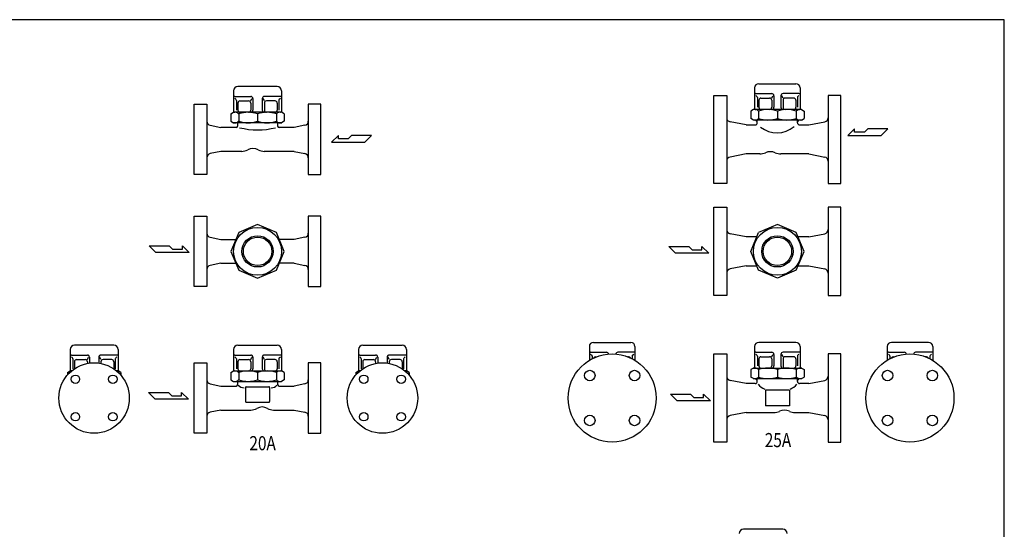
# Model space of a CAD drawing. Extents: x 88 to 2288, y 40 to 1528.
# Drawn here: x 891 to 2288, y 805 to 1528 of the extents above; entities that cross this region are included whole.
import ezdxf
from ezdxf.enums import TextEntityAlignment as Align

# ---------------------------------------------------------------- set-up
doc = ezdxf.new("R2010")
doc.units = 0
doc.header["$LTSCALE"] = 32
doc.layers.get('0').update_dxf_attribs({"linetype": 'CONTINUOUS'})
doc.styles.get("Standard").update_dxf_attribs({"font": 'simplex', "width": 0.8, "bigfont": 'extfont'})

msp = doc.modelspace()

# ---------------------------------------------------------------- linework, layer by layer
for p, q in [((1194.3, 1427.2), (1194.3, 1396.7)), ((1256.3, 1433.2), (1200.3, 1433.2)), ((1262.3, 1427.2), (1262.3, 1396.7)), ((1933.7, 1431.2), (1933.7, 1400.7)), ((1939.7, 1437.2), (1992.3, 1437.2)), ((1998.3, 1431.2), (1998.3, 1400.7)), ((1196, 1419.2), (1218.6, 1419.2)), ((1197.5, 1415.1), (1196, 1416.5)), ((1198.2, 1413.6), (1198.2, 1399.7)), ((1203.3, 1412.7), (1215.6, 1412.7)), ((1218.6, 1412.7), (1220.2, 1416.2)), ((1221.6, 1416.2), (1221.6, 1399.7)), ((1234.9, 1416.2), (1234.9, 1399.7)), ((1237.9, 1412.7), (1236.3, 1416.2)), ((1260.6, 1419.2), (1237.9, 1419.2)), ((1253.2, 1412.7), (1240.9, 1412.7)), ((1258.3, 1413.6), (1258.3, 1399.7)), ((1259, 1415.1), (1260.6, 1416.5)), ((1876, 1358.2), (1876, 1420.7)), ((1876, 1420.7), (1894, 1420.7)), ((1894, 1420.7), (1894, 1295.7)), ((1935.4, 1423.2), (1958, 1423.2)), ((1936.9, 1419.1), (1935.4, 1420.5)), ((1937.6, 1417.6), (1937.6, 1403.7)), ((1939.7, 1413.7), (1939.7, 1403.7)), ((1942.7, 1416.7), (1955, 1416.7)), ((1958, 1416.7), (1959.6, 1420.2)), ((1958, 1413.7), (1958, 1403.7)), ((1961, 1420.2), (1961, 1403.7)), ((1971, 1420.2), (1971, 1403.7)), ((1974, 1416.7), (1972.4, 1420.2)), ((1996.6, 1423.2), (1974, 1423.2)), ((1974, 1413.7), (1974, 1403.7)), ((1989.3, 1416.7), (1977, 1416.7)), ((1992.3, 1413.7), (1992.3, 1403.7)), ((1994.4, 1417.6), (1994.4, 1403.7)), ((1995.1, 1419.1), (1996.6, 1420.5)), ((2038, 1420.7), (2038, 1295.7)), ((2056, 1420.7), (2038, 1420.7)), ((2056, 1358.2), (2056, 1420.7)), ((1138.3, 1408.2), (1156.3, 1408.2)), ((1138.3, 1358.2), (1138.3, 1408.2)), ((1156.3, 1408.2), (1156.3, 1308.2)), ((1200.3, 1409.7), (1200.3, 1399.7)), ((1218.6, 1409.7), (1218.6, 1399.7)), ((1237.9, 1409.7), (1237.9, 1399.7)), ((1256.2, 1409.7), (1256.2, 1399.7)), ((1300.3, 1408.2), (1300.3, 1308.2)), ((1318.3, 1408.2), (1300.3, 1408.2)), ((1318.3, 1358.2), (1318.3, 1408.2)), ((1932, 1400.7), (1928.1, 1398.4)), ((1928.1, 1398.4), (1928.1, 1387.9)), ((2000, 1400.7), (1932, 1400.7)), ((1939.2, 1398.4), (1939.2, 1387.9)), ((1966, 1398.4), (1966, 1387.9)), ((1992.8, 1398.4), (1992.8, 1387.9)), ((2000, 1400.7), (2003.9, 1398.4)), ((2003.9, 1398.4), (2003.9, 1387.9)), ((1190.4, 1394.4), (1194.3, 1396.7)), ((1190.4, 1394.4), (1190.4, 1383.9)), ((1190.4, 1383.9), (1194.3, 1381.7)), ((1190.4, 1383.9), (1194.3, 1381.7)), ((1262.3, 1396.7), (1194.3, 1396.7)), ((1201.5, 1394.4), (1201.5, 1383.9)), ((1255.1, 1396.7), (1228.3, 1396.7)), ((1228.3, 1394.4), (1228.3, 1383.9)), ((1255.1, 1394.4), (1255.1, 1383.9)), ((1266.2, 1394.4), (1262.3, 1396.7)), ((1266.2, 1383.9), (1262.3, 1381.7)), ((1266.2, 1383.9), (1262.3, 1381.7)), ((1266.2, 1394.4), (1266.2, 1383.9)), ((1932, 1385.7), (1928.1, 1387.9)), ((2000, 1385.7), (1932, 1385.7)), ((1936, 1384.7), (1936, 1385.7)), ((1937.5, 1383.2), (1936, 1384.7)), ((1937.5, 1381.7), (1937.5, 1385.7)), ((1994.5, 1381.7), (1994.5, 1385.7)), ((1994.5, 1383.2), (1996, 1384.7)), ((1996, 1384.7), (1996, 1385.7)), ((2000, 1385.7), (2003.9, 1387.9)), ((1161.1, 1378.2), (1176.3, 1375.2)), ((1197.8, 1375.2), (1176.3, 1375.2)), ((1262.3, 1381.7), (1194.3, 1381.7)), ((1199.8, 1381.7), (1199.8, 1377.2)), ((1256.8, 1381.7), (1256.8, 1377.2)), ((1280.3, 1375.2), (1258.8, 1375.2)), ((1295.4, 1378.2), (1280.3, 1375.2)), ((1921.5, 1378.7), (1898.9, 1383.1)), ((1921.5, 1378.7), (1934.5, 1378.7)), ((1997.5, 1378.7), (2010.5, 1378.7)), ((2010.5, 1378.7), (2033.2, 1383.1)), ((2075.5, 1373.2), (2065.8, 1363.8)), ((2075.5, 1368.5), (2075.5, 1373.2)), ((2094.2, 1373.2), (2089.5, 1368.5)), ((2122.6, 1373.2), (2094.2, 1373.2)), ((2113.1, 1363.8), (2122.6, 1373.2)), ((1138.3, 1308.2), (1138.3, 1358.2)), ((1318.3, 1308.2), (1318.3, 1358.2)), ((1342.9, 1363.9), (1333.3, 1354.4)), ((1342.9, 1359.1), (1342.9, 1363.9)), ((1356.9, 1359.1), (1342.9, 1359.1)), ((1361.6, 1363.9), (1356.9, 1359.1)), ((1390, 1363.9), (1361.6, 1363.9)), ((1380.5, 1354.4), (1390, 1363.9)), ((1876, 1295.7), (1876, 1358.2)), ((2056, 1295.7), (2056, 1358.2)), ((2065.8, 1363.8), (2113.1, 1363.8)), ((2089.5, 1368.5), (2075.5, 1368.5)), ((1333.3, 1354.4), (1380.5, 1354.4)), ((1176.3, 1341.2), (1161.1, 1338.1)), ((1205.8, 1341.2), (1176.3, 1341.2)), ((1280.3, 1341.2), (1237.8, 1341.2)), ((1280.3, 1341.2), (1295.4, 1338.1)), ((1921.5, 1337.7), (1898.9, 1333.2)), ((1941, 1337.7), (1921.5, 1337.7)), ((2010.5, 1337.7), (1971, 1337.7)), ((2010.5, 1337.7), (2033.2, 1333.2)), ((1156.3, 1308.2), (1138.3, 1308.2)), ((1300.3, 1308.2), (1318.3, 1308.2)), ((1894, 1295.7), (1876, 1295.7)), ((2038, 1295.7), (2056, 1295.7)), ((1876, 1199.4), (1876, 1261.9)), ((1876, 1261.9), (1894, 1261.9)), ((1894, 1261.9), (1894, 1136.9)), ((2038, 1261.9), (2038, 1136.9)), ((2056, 1261.9), (2038, 1261.9)), ((2056, 1199.4), (2056, 1261.9)), ((1138.3, 1249.4), (1156.3, 1249.4)), ((1138.3, 1199.4), (1138.3, 1249.4)), ((1156.3, 1249.4), (1156.3, 1149.4)), ((1300.3, 1249.4), (1300.3, 1149.4)), ((1318.3, 1249.4), (1300.3, 1249.4)), ((1318.3, 1199.4), (1318.3, 1249.4)), ((1966, 1237.3), (1939.2, 1226.2)), ((1992.8, 1226.2), (1966, 1237.3)), ((1161.1, 1219.5), (1176.3, 1216.4)), ((1176.3, 1216.4), (1197.8, 1216.4)), ((1280.3, 1216.4), (1258.8, 1216.4)), ((1295.4, 1219.5), (1280.3, 1216.4)), ((1921.5, 1219.9), (1898.9, 1224.4)), ((1936.6, 1219.9), (1921.5, 1219.9)), ((1928.1, 1199.4), (1939.2, 1226.2)), ((2003.9, 1199.4), (1992.8, 1226.2)), ((2010.5, 1219.9), (1995.4, 1219.9)), ((2010.5, 1219.9), (2033.2, 1224.4)), ((1074.6, 1207.3), (1103, 1207.3)), ((1084.1, 1197.9), (1074.6, 1207.3)), ((1103, 1207.3), (1107.7, 1202.6)), ((1107.7, 1202.6), (1121.7, 1202.6)), ((1121.7, 1207.3), (1131.4, 1197.9)), ((1121.7, 1202.6), (1121.7, 1207.3)), ((1811.9, 1206.2), (1840.2, 1206.2)), ((1821.3, 1196.7), (1811.9, 1206.2)), ((1840.2, 1206.2), (1845, 1201.4)), ((1858.9, 1206.2), (1868.6, 1196.7)), ((1858.9, 1201.4), (1858.9, 1206.2)), ((1131.4, 1197.9), (1084.1, 1197.9)), ((1138.3, 1149.4), (1138.3, 1199.4)), ((1318.3, 1149.4), (1318.3, 1199.4)), ((1868.6, 1196.7), (1821.3, 1196.7)), ((1845, 1201.4), (1858.9, 1201.4)), ((1876, 1136.9), (1876, 1199.4)), ((1939.2, 1172.6), (1928.1, 1199.4)), ((1992.8, 1172.6), (2003.9, 1199.4)), ((2056, 1136.9), (2056, 1199.4)), ((1176.3, 1182.4), (1161.1, 1179.4)), ((1176.3, 1182.4), (1197.4, 1182.4)), ((1280.3, 1182.4), (1259.1, 1182.4)), ((1280.3, 1182.4), (1295.4, 1179.4)), ((1921.5, 1178.9), (1898.9, 1174.5)), ((1921.5, 1178.9), (1936.6, 1178.9)), ((1995.4, 1178.9), (2010.5, 1178.9)), ((2010.5, 1178.9), (2033.2, 1174.5)), ((1966, 1161.5), (1939.2, 1172.6)), ((1992.8, 1172.6), (1966, 1161.5)), ((1156.3, 1149.4), (1138.3, 1149.4)), ((1300.3, 1149.4), (1318.3, 1149.4)), ((1894, 1136.9), (1876, 1136.9)), ((2038, 1136.9), (2056, 1136.9)), ((1024.3, 1066.3), (968.3, 1066.3)), ((1200.3, 1066.3), (1256.3, 1066.3)), ((1377.5, 1066.3), (1433.5, 1066.3)), ((1699.1, 1064.3), (1699.1, 1044.8)), ((1705.1, 1070.3), (1757.8, 1070.3)), ((1763.8, 1064.3), (1763.8, 1044.8)), ((1933.7, 1064.3), (1933.7, 1033.8)), ((1992.3, 1070.3), (1939.7, 1070.3)), ((1998.3, 1064.3), (1998.3, 1033.8)), ((2121.8, 1064.3), (2121.8, 1044.8)), ((2180.4, 1070.3), (2127.8, 1070.3)), ((2186.4, 1064.3), (2186.4, 1044.8)), ((962.3, 1060.3), (962.3, 1029.8)), ((964, 1052.3), (986.7, 1052.3)), ((965.6, 1048.3), (964, 1049.7)), ((986.7, 1045.8), (988.3, 1049.3)), ((989.7, 1049.3), (989.7, 1040.9)), ((1003, 1049.3), (1003, 1040.9)), ((1006, 1045.8), (1004.4, 1049.3)), ((1028.6, 1052.3), (1006, 1052.3)), ((1027.1, 1048.3), (1028.6, 1049.7)), ((1030.3, 1060.3), (1030.3, 1029.8)), ((1194.3, 1060.3), (1194.3, 1029.8)), ((1196, 1052.3), (1218.6, 1052.3)), ((1197.5, 1048.3), (1196, 1049.7)), ((1218.6, 1045.8), (1220.2, 1049.3)), ((1221.6, 1049.3), (1221.6, 1032.8)), ((1234.9, 1049.3), (1234.9, 1032.8)), ((1237.9, 1045.8), (1236.3, 1049.3)), ((1260.6, 1052.3), (1237.9, 1052.3)), ((1259, 1048.3), (1260.6, 1049.7)), ((1262.3, 1060.3), (1262.3, 1029.8)), ((1371.5, 1060.3), (1371.5, 1029.8)), ((1373.2, 1052.3), (1395.8, 1052.3)), ((1374.8, 1048.3), (1373.2, 1049.7)), ((1395.8, 1045.8), (1397.4, 1049.3)), ((1398.8, 1049.3), (1398.8, 1040.9)), ((1412.2, 1049.3), (1412.2, 1040.9)), ((1415.2, 1045.8), (1413.5, 1049.3)), ((1437.8, 1052.3), (1415.2, 1052.3)), ((1436.2, 1048.3), (1437.8, 1049.7)), ((1439.5, 1060.3), (1439.5, 1029.8)), ((1700.9, 1056.3), (1723.5, 1056.3)), ((1702.4, 1052.3), (1700.9, 1053.7)), ((1703.1, 1050.8), (1703.1, 1047)), ((1708.2, 1049.8), (1709.5, 1049.8)), ((1762.1, 1056.3), (1739.5, 1056.3)), ((1754.8, 1049.8), (1753.5, 1049.8)), ((1759.9, 1050.8), (1759.9, 1047)), ((1760.5, 1052.3), (1762.1, 1053.7)), ((1876, 991.3), (1876, 1053.8)), ((1876, 1053.8), (1894, 1053.8)), ((1894, 1053.8), (1894, 928.8)), ((1935.4, 1056.3), (1958, 1056.3)), ((1936.9, 1052.3), (1935.4, 1053.7)), ((1937.6, 1050.8), (1937.6, 1036.8)), ((1942.7, 1049.8), (1955, 1049.8)), ((1958, 1049.8), (1959.6, 1053.3)), ((1961, 1053.3), (1961, 1036.8)), ((1971, 1053.3), (1971, 1036.8)), ((1974, 1049.8), (1972.4, 1053.3)), ((1996.6, 1056.3), (1974, 1056.3)), ((1989.3, 1049.8), (1977, 1049.8)), ((1994.4, 1050.8), (1994.4, 1036.8)), ((1995.1, 1052.3), (1996.6, 1053.7)), ((2038, 1053.8), (2038, 928.8)), ((2056, 1053.8), (2038, 1053.8)), ((2056, 991.3), (2056, 1053.8)), ((2123.5, 1056.3), (2146.1, 1056.3)), ((2125, 1052.3), (2123.5, 1053.7)), ((2125.7, 1050.8), (2125.7, 1047)), ((2130.8, 1049.8), (2132.1, 1049.8)), ((2184.7, 1056.3), (2162.1, 1056.3)), ((2177.4, 1049.8), (2176.1, 1049.8)), ((2182.5, 1050.8), (2182.5, 1047)), ((2183.2, 1052.3), (2184.7, 1053.7)), ((966.3, 1046.8), (966.3, 1032.8)), ((968.4, 1042.8), (968.4, 1032.8)), ((971.4, 1045.8), (983.7, 1045.8)), ((986.7, 1042.8), (986.7, 1040.4)), ((1006, 1042.8), (1006, 1040.4)), ((1021.3, 1045.8), (1009, 1045.8)), ((1024.3, 1042.8), (1024.3, 1032.8)), ((1026.4, 1046.8), (1026.4, 1032.8)), ((1138.3, 991.3), (1138.3, 1041.3)), ((1138.3, 1041.3), (1156.3, 1041.3)), ((1156.3, 1041.3), (1156.3, 941.3)), ((1198.2, 1046.8), (1198.2, 1032.8)), ((1200.3, 1042.8), (1200.3, 1032.8)), ((1203.3, 1045.8), (1215.6, 1045.8)), ((1218.6, 1042.8), (1218.6, 1032.8)), ((1237.9, 1042.8), (1237.9, 1032.8)), ((1253.2, 1045.8), (1240.9, 1045.8)), ((1256.2, 1042.8), (1256.2, 1032.8)), ((1258.3, 1046.8), (1258.3, 1032.8)), ((1300.3, 1041.3), (1300.3, 941.3)), ((1318.3, 1041.3), (1300.3, 1041.3)), ((1318.3, 991.3), (1318.3, 1041.3)), ((1375.4, 1046.8), (1375.4, 1032.8)), ((1377.5, 1042.8), (1377.5, 1032.8)), ((1380.5, 1045.8), (1392.8, 1045.8)), ((1395.8, 1042.8), (1395.8, 1040.4)), ((1415.2, 1042.8), (1415.2, 1040.4)), ((1430.5, 1045.8), (1418.2, 1045.8)), ((1433.5, 1042.8), (1433.5, 1032.8)), ((1435.5, 1046.8), (1435.5, 1032.8)), ((1939.7, 1046.8), (1939.7, 1036.8)), ((1958, 1046.8), (1958, 1036.8)), ((1974, 1046.8), (1974, 1036.8)), ((1992.3, 1046.8), (1992.3, 1036.8)), ((958.5, 1027.6), (962.3, 1029.8)), ((958.5, 1027.6), (958.5, 1024)), ((964.4, 1029.8), (962.3, 1029.8)), ((1030.3, 1029.8), (1028.2, 1029.8)), ((1034.2, 1027.6), (1030.3, 1029.8)), ((1034.2, 1027.6), (1034.2, 1024)), ((1190.4, 1027.6), (1194.3, 1029.8)), ((1190.4, 1027.6), (1190.4, 1017.1)), ((1194.3, 1029.8), (1262.3, 1029.8)), ((1201.5, 1029.8), (1228.3, 1029.8)), ((1201.5, 1027.6), (1201.5, 1017.1)), ((1228.3, 1027.6), (1228.3, 1017.1)), ((1255.1, 1027.6), (1255.1, 1017.1)), ((1266.2, 1027.6), (1262.3, 1029.8)), ((1266.2, 1027.6), (1266.2, 1017.1)), ((1367.6, 1027.6), (1371.5, 1029.8)), ((1367.6, 1027.6), (1367.6, 1024)), ((1371.5, 1029.8), (1373.6, 1029.8)), ((1437.4, 1029.8), (1439.5, 1029.8)), ((1443.4, 1027.6), (1439.5, 1029.8)), ((1443.4, 1027.6), (1443.4, 1024)), ((1932, 1033.8), (1928.1, 1031.6)), ((1928.1, 1031.6), (1928.1, 1021.1)), ((1932, 1018.8), (1928.1, 1021.1)), ((1932, 1033.8), (2000, 1033.8)), ((1939.2, 1031.6), (1939.2, 1021.1)), ((1966, 1031.6), (1966, 1021.1)), ((1992.8, 1031.6), (1992.8, 1021.1)), ((2000, 1033.8), (2003.9, 1031.6)), ((2000, 1018.8), (2003.9, 1021.1)), ((2003.9, 1031.6), (2003.9, 1021.1)), ((1161.1, 1011.4), (1176.3, 1008.3)), ((1176.3, 1008.3), (1197.8, 1008.3)), ((1190.4, 1017.1), (1194.3, 1014.8)), ((1190.4, 1017.1), (1194.3, 1014.8)), ((1194.3, 1014.8), (1262.3, 1014.8)), ((1199.8, 1014.8), (1199.8, 1010.3)), ((1211.3, 1006.3), (1211.3, 986.3)), ((1212.3, 1007.3), (1244.3, 1007.3)), ((1245.3, 1006.3), (1245.3, 986.3)), ((1256.8, 1014.8), (1256.8, 1010.3)), ((1258.8, 1008.3), (1280.3, 1008.3)), ((1266.2, 1017.1), (1262.3, 1014.8)), ((1266.2, 1017.1), (1262.3, 1014.8)), ((1295.4, 1011.4), (1280.3, 1008.3)), ((1921.5, 1011.8), (1898.9, 1016.3)), ((1934.5, 1011.8), (1921.5, 1011.8)), ((1932, 1018.8), (2000, 1018.8)), ((1936, 1017.8), (1936, 1018.8)), ((1937.5, 1016.3), (1936, 1017.8)), ((1937.5, 1014.8), (1937.5, 1018.8)), ((1994.5, 1014.8), (1994.5, 1018.8)), ((1994.5, 1016.3), (1996, 1017.8)), ((1996, 1017.8), (1996, 1018.8)), ((2010.5, 1011.8), (1997.5, 1011.8)), ((2010.5, 1011.8), (2033.2, 1016.3)), ((1073.5, 999), (1101.8, 999)), ((1082.9, 989.5), (1073.5, 999)), ((1101.8, 999), (1106.5, 994.2)), ((1106.5, 994.2), (1120.5, 994.2)), ((1120.5, 999), (1130.2, 989.5)), ((1120.5, 994.2), (1120.5, 999)), ((1814.2, 996.6), (1842.6, 996.6)), ((1823.7, 987.2), (1814.2, 996.6)), ((1842.6, 996.6), (1847.3, 991.9)), ((1861.3, 996.6), (1870.9, 987.2)), ((1861.3, 991.9), (1861.3, 996.6)), ((1983, 1002.3), (1949, 1002.3)), ((1949, 1002.3), (1949, 980.3)), ((1983, 1002.3), (1983, 980.3)), ((1130.2, 989.5), (1082.9, 989.5)), ((1138.3, 941.3), (1138.3, 991.3)), ((1212.3, 985.3), (1244.3, 985.3)), ((1318.3, 941.3), (1318.3, 991.3)), ((1870.9, 987.2), (1823.7, 987.2)), ((1847.3, 991.9), (1861.3, 991.9)), ((1876, 928.8), (1876, 991.3)), ((1983, 980.3), (1949, 980.3)), ((2056, 928.8), (2056, 991.3)), ((1176.3, 974.3), (1161.1, 971.3)), ((1176.3, 974.3), (1218.8, 974.3)), ((1250.8, 974.3), (1280.3, 974.3)), ((1280.3, 974.3), (1295.4, 971.3)), ((1921.5, 970.8), (1898.9, 966.4)), ((1921.5, 970.8), (1961, 970.8)), ((1991, 970.8), (2010.5, 970.8)), ((2010.5, 970.8), (2033.2, 966.4)), ((1156.3, 941.3), (1138.3, 941.3)), ((1300.3, 941.3), (1318.3, 941.3)), ((1894, 928.8), (1876, 928.8)), ((2038, 928.8), (2056, 928.8)), ((1973.8, 805.1), (1917.8, 805.1))]:
    msp.add_line(p, q)
for points in [[(88, 40), (2288, 40), (2288, 1528), (88, 1528)], [(1201.5, 1172.6), (1228.3, 1161.5), (1255.1, 1172.6), (1266.2, 1199.4), (1255.1, 1226.2), (1228.3, 1237.3), (1201.5, 1226.2), (1190.4, 1199.4)]]:
    msp.add_lwpolyline(points, close=True)
for centre, radius in [((1228.3, 1199.4), 34), ((1966, 1199.4), 34), ((1228.3, 1199.4), 22.2), ((1228.3, 1199.4), 20.2), ((1966, 1199.4), 22.2), ((1966, 1199.4), 20.2), ((1731.5, 991.3), 62.5), ((2154.1, 991.3), 62.5), ((996.3, 991.3), 50), ((1405.5, 991.3), 50), ((969.8, 1017.9), 6), ((1022.9, 1017.9), 6), ((1379, 1017.9), 6), ((1432, 1017.9), 6), ((1699.7, 1023.2), 7.5), ((1763.3, 1023.2), 7.5), ((2122.3, 1023.2), 7.5), ((2185.9, 1023.2), 7.5), ((969.8, 964.8), 6), ((1022.9, 964.8), 6), ((1379, 964.8), 6), ((1432, 964.8), 6), ((1699.7, 959.5), 7.5), ((1763.3, 959.5), 7.5), ((2122.3, 959.5), 7.5), ((2185.9, 959.5), 7.5)]:
    msp.add_circle(centre, radius)
for centre, radius, start, end in [((1200.3, 1427.2), 6, 90, 180), ((1256.3, 1427.2), 6, 0, 90), ((1939.7, 1431.2), 6, 90, 180), ((1992.3, 1431.2), 6, 0, 90), ((1196, 1416.2), 3, 90, 124.6443), ((1196.2, 1413.6), 2, 0, 48.3945), ((1203.3, 1409.7), 3, 90, 180), ((1215.6, 1409.7), 3, 360, 90), ((1218.6, 1416.2), 3, 360, 90), ((1237.9, 1416.2), 3, 90, 180), ((1240.9, 1409.7), 3, 90, 180), ((1253.2, 1409.7), 3, 360, 90), ((1260.3, 1413.6), 2, 131.6055, 180), ((1260.6, 1416.2), 3, 55.3557, 90), ((1935.4, 1420.2), 3, 90, 124.6443), ((1935.6, 1417.6), 2, 0, 48.3945), ((1942.7, 1413.7), 3, 90, 180), ((1955, 1413.7), 3, 0, 90), ((1958, 1420.2), 3, 0, 90), ((1974, 1420.2), 3, 90, 180), ((1977, 1413.7), 3, 90, 180), ((1989.3, 1413.7), 3, 360, 90), ((1996.4, 1417.6), 2, 131.6055, 180), ((1996.6, 1420.2), 3, 55.3557, 90), ((1203.3, 1399.7), 3, 180, 270), ((1215.6, 1399.7), 3, 270, 360), ((1218.6, 1399.7), 3, 270, 360), ((1237.9, 1399.7), 3, 180, 270), ((1240.9, 1399.7), 3, 180, 270), ((1253.2, 1399.7), 3, 270, 0), ((1933.7, 1392.7), 7.98, 45.9866, 105.9866), ((1935.4, 1403.7), 3, 235.3557, 270), ((1952.6, 1359.5), 41.1, 70.9925, 109.0075), ((1942.7, 1403.7), 3, 180, 270), ((1955, 1403.7), 3, 270, 0), ((1958, 1403.7), 3, 270, 0), ((1979.4, 1359.5), 41.1, 70.9925, 109.0075), ((1974, 1403.7), 3, 180, 270), ((1977, 1403.7), 3, 180, 270), ((1989.3, 1403.7), 3, 270, 0), ((1998.3, 1392.7), 7.98, 74.0134, 134.0134), ((1996.6, 1403.7), 3, 270, 304.6443), ((1162.3, 1384.1), 6, 180, 258.6901), ((1195.9, 1388.7), 7.98, 45.9866, 105.9866), ((1195.9, 1389.6), 7.98, 254.0134, 314.0134), ((1196, 1399.7), 3, 235.3557, 270), ((1214.9, 1355.5), 41.1, 70.9925, 109.0075), ((1214.9, 1422.8), 41.1, 250.9925, 289.0075), ((1241.7, 1355.5), 41.1, 70.9925, 109.0075), ((1241.7, 1422.8), 41.1, 250.9925, 289.0075), ((1260.6, 1388.7), 7.98, 74.0134, 134.0134), ((1260.6, 1389.6), 7.98, 225.9866, 285.9866), ((1260.6, 1399.7), 3, 270, 304.6443), ((1294.3, 1384.1), 6, 281.3099, 0), ((1900, 1389), 6, 180, 258.9063), ((1933.7, 1393.6), 7.98, 254.0134, 314.0134), ((1952.6, 1426.8), 41.1, 250.9925, 289.0075), ((1979.4, 1426.8), 41.1, 250.9925, 289.0075), ((1998.3, 1393.6), 7.98, 225.9866, 285.9866), ((2032, 1389), 6, 281.0937, 0), ((1197.8, 1377.2), 2, 270, 0), ((1228.3, 1479.1), 107.4, 256.2538, 283.7462), ((1258.8, 1377.2), 2, 180, 270), ((1934.5, 1381.7), 3, 270, 0), ((1965.5, 1404.9), 37.4, 231.3334, 310.0808), ((1997.5, 1381.7), 3, 180, 270), ((1205.8, 1358.2), 17, 270, 300), ((1221.8, 1330.5), 15, 60, 120), ((1237.8, 1358.2), 17, 240, 270), ((1162.3, 1332.2), 6, 101.3099, 180), ((1294.3, 1332.2), 6, 0, 78.6901), ((1900, 1327.3), 6, 101.0937, 180), ((1941, 1358.2), 20.5, 270, 292.9303), ((1956, 1322.7), 18, 67.0697, 112.9303), ((1971, 1358.2), 20.5, 247.0697, 270), ((2032, 1327.3), 6, 0, 78.9063), ((1900, 1230.3), 6, 180, 258.9063), ((2032, 1230.3), 6, 281.0937, 0), ((1162.3, 1225.3), 6, 180, 258.6901), ((1294.3, 1225.3), 6, 281.3099, 0), ((1162.3, 1173.5), 6, 101.3099, 180), ((1294.3, 1173.5), 6, 0, 78.6901), ((1900, 1168.6), 6, 101.0937, 180), ((2032, 1168.6), 6, 0, 78.9063), ((968.3, 1060.3), 6, 90, 180), ((1024.3, 1060.3), 6, 0, 90), ((1200.3, 1060.3), 6, 90, 180), ((1256.3, 1060.3), 6, 0, 90), ((1377.5, 1060.3), 6, 90, 180), ((1433.5, 1060.3), 6, 0, 90), ((1705.1, 1064.3), 6, 90, 180), ((1757.8, 1064.3), 6, 0, 90), ((1939.7, 1064.3), 6, 90, 180), ((1992.3, 1064.3), 6, 0, 90), ((2127.8, 1064.3), 6, 90, 180), ((2180.4, 1064.3), 6, 0, 90), ((964, 1049.3), 3, 90, 124.6443), ((964.3, 1046.8), 2, 0, 48.3945), ((986.7, 1049.3), 3, 360, 90), ((1006, 1049.3), 3, 90, 180), ((1028.4, 1046.8), 2, 131.6055, 180), ((1028.6, 1049.3), 3, 55.3557, 90), ((1196, 1049.3), 3, 90, 124.6443), ((1196.2, 1046.8), 2, 0, 48.3945), ((1218.6, 1049.3), 3, 0, 90), ((1237.9, 1049.3), 3, 90, 180), ((1260.3, 1046.8), 2, 131.6055, 180), ((1260.6, 1049.3), 3, 55.3557, 90), ((1373.2, 1049.3), 3, 90, 124.6443), ((1373.4, 1046.8), 2, 0, 48.3945), ((1395.8, 1049.3), 3, 0, 90), ((1415.2, 1049.3), 3, 90, 180), ((1437.5, 1046.8), 2, 131.6055, 180), ((1437.8, 1049.3), 3, 55.3557, 90), ((1700.9, 1053.3), 3, 90, 124.6443), ((1701.1, 1050.8), 2, 0, 48.3945), ((1708.2, 1046.8), 3, 90, 153.4819), ((1723.5, 1053.3), 3, 5.7163, 90), ((1739.5, 1053.3), 3, 90, 174.2963), ((1754.8, 1046.8), 3, 26.4143, 90), ((1761.9, 1050.8), 2, 131.6055, 180), ((1762.1, 1053.3), 3, 55.3557, 90), ((1935.4, 1053.3), 3, 90, 124.6443), ((1935.6, 1050.8), 2, 0, 48.3945), ((1942.7, 1046.8), 3, 90, 180), ((1955, 1046.8), 3, 0, 90), ((1958, 1053.3), 3, 0, 90), ((1974, 1053.3), 3, 90, 180), ((1977, 1046.8), 3, 90, 180), ((1989.3, 1046.8), 3, 360, 90), ((1996.4, 1050.8), 2, 131.6055, 180), ((1996.6, 1053.3), 3, 55.3557, 90), ((2123.5, 1053.3), 3, 90, 124.6443), ((2123.7, 1050.8), 2, 0, 48.3945), ((2130.8, 1046.8), 3, 90, 153.5857), ((2146.1, 1053.3), 3, 5.7037, 90), ((2162.1, 1053.3), 3, 90, 174.2837), ((2177.4, 1046.8), 3, 26.5181, 90), ((2184.5, 1050.8), 2, 131.6055, 180), ((2184.7, 1053.3), 3, 55.3557, 90), ((971.4, 1042.8), 3, 90, 180), ((983.7, 1042.8), 3, 360, 90), ((1009, 1042.8), 3, 90, 180), ((1021.3, 1042.8), 3, 360, 90), ((1203.3, 1042.8), 3, 90, 180), ((1215.6, 1042.8), 3, 0, 90), ((1240.9, 1042.8), 3, 90, 180), ((1253.2, 1042.8), 3, 360, 90), ((1380.5, 1042.8), 3, 90, 180), ((1392.8, 1042.8), 3, 0, 90), ((1418.2, 1042.8), 3, 90, 180), ((1430.5, 1042.8), 3, 360, 90), ((1935.4, 1036.8), 3, 235.3557, 270), ((1942.7, 1036.8), 3, 180, 270), ((1955, 1036.8), 3, 270, 0), ((1958, 1036.8), 3, 270, 0), ((1974, 1036.8), 3, 180, 270), ((1977, 1036.8), 3, 180, 270), ((1989.3, 1036.8), 3, 270, 0), ((1996.6, 1036.8), 3, 270, 304.6443), ((964, 1021.9), 7.98, 86.9831, 105.9866), ((964, 1032.8), 3, 235.3557, 270), ((1028.7, 1021.9), 7.98, 74.0134, 93.0169), ((1028.6, 1032.8), 3, 270, 304.6443), ((1195.9, 1021.9), 7.98, 45.9866, 105.9866), ((1196, 1032.8), 3, 235.3557, 270), ((1203.3, 1032.8), 3, 180, 270), ((1214.9, 988.7), 41.1, 70.9925, 109.0075), ((1215.6, 1032.8), 3, 270, 0), ((1218.6, 1032.8), 3, 270, 0), ((1241.7, 988.7), 41.1, 70.9925, 109.0075), ((1237.9, 1032.8), 3, 180, 270), ((1240.9, 1032.8), 3, 180, 270), ((1253.2, 1032.8), 3, 270, 0), ((1260.6, 1021.9), 7.98, 74.0134, 134.0134), ((1260.6, 1032.8), 3, 270, 304.6443), ((1373.2, 1021.9), 7.98, 86.9831, 105.9866), ((1373.2, 1032.8), 3, 235.3557, 270), ((1437.8, 1021.9), 7.98, 74.0134, 93.0169), ((1437.8, 1032.8), 3, 270, 304.6443), ((1900, 1022.2), 6, 180, 258.9063), ((1933.7, 1025.9), 7.98, 45.9866, 105.9866), ((1933.7, 1026.8), 7.98, 254.0134, 314.0134), ((1952.6, 992.7), 41.1, 70.9925, 109.0075), ((1952.6, 1060), 41.1, 250.9925, 289.0075), ((1979.4, 992.7), 41.1, 70.9925, 109.0075), ((1979.4, 1060), 41.1, 250.9925, 289.0075), ((1998.3, 1025.9), 7.98, 74.0134, 134.0134), ((1998.3, 1026.8), 7.98, 225.9866, 285.9866), ((2032, 1022.2), 6, 281.0937, 0), ((1162.3, 1017.3), 6, 180, 258.6901), ((1195.9, 1022.8), 7.98, 254.0134, 314.0134), ((1197.8, 1010.3), 2, 270, 0), ((1208.2, 1014.7), 8.77, 214.0474, 276.0493), ((1214.9, 1056), 41.1, 250.9925, 289.0075), ((1212.3, 1006.3), 1, 90, 180), ((1241.7, 1056), 41.1, 250.9925, 289.0075), ((1244.3, 1006.3), 1, 0, 90), ((1248.4, 1014.7), 8.77, 263.9507, 325.9526), ((1260.6, 1022.8), 7.98, 225.9866, 285.9866), ((1258.8, 1010.3), 2, 180, 270), ((1294.3, 1017.3), 6, 281.3099, 0), ((1934.5, 1014.8), 3, 270, 0), ((1954.9, 1023.3), 20.5, 217.0799, 250.4737), ((1977.1, 1023.3), 20.5, 289.5263, 322.9201), ((1997.5, 1014.8), 3, 180, 270), ((1212.3, 986.3), 1, 180, 270), ((1234.8, 963.6), 15, 60, 120), ((1244.3, 986.3), 1, 270, 0), ((1162.3, 965.4), 6, 101.3099, 180), ((1218.8, 991.3), 17, 270, 300), ((1250.8, 991.3), 17, 240, 270), ((1294.3, 965.4), 6, 0, 78.6901), ((1900, 960.5), 6, 101.0937, 180), ((1961, 991.3), 20.5, 270, 292.9303), ((1976, 955.9), 18, 67.0697, 112.9303), ((1991, 991.3), 20.5, 247.0697, 270), ((2032, 960.5), 6, 0, 78.9063), ((1917.8, 799.1), 6, 90, 180), ((1973.8, 799.1), 6, 0, 90)]:
    msp.add_arc(centre, radius, start, end)

# ---------------------------------------------------------------- texts
at = {"width": 0.8}
for s, p in [('20A', (1216.7, 911)), ('25A', (1948.1, 915.4))]:
    msp.add_text(s, height=20, dxfattribs=at).set_placement(p, align=Align.BOTTOM_LEFT)

doc.saveas('drawing.dxf')
